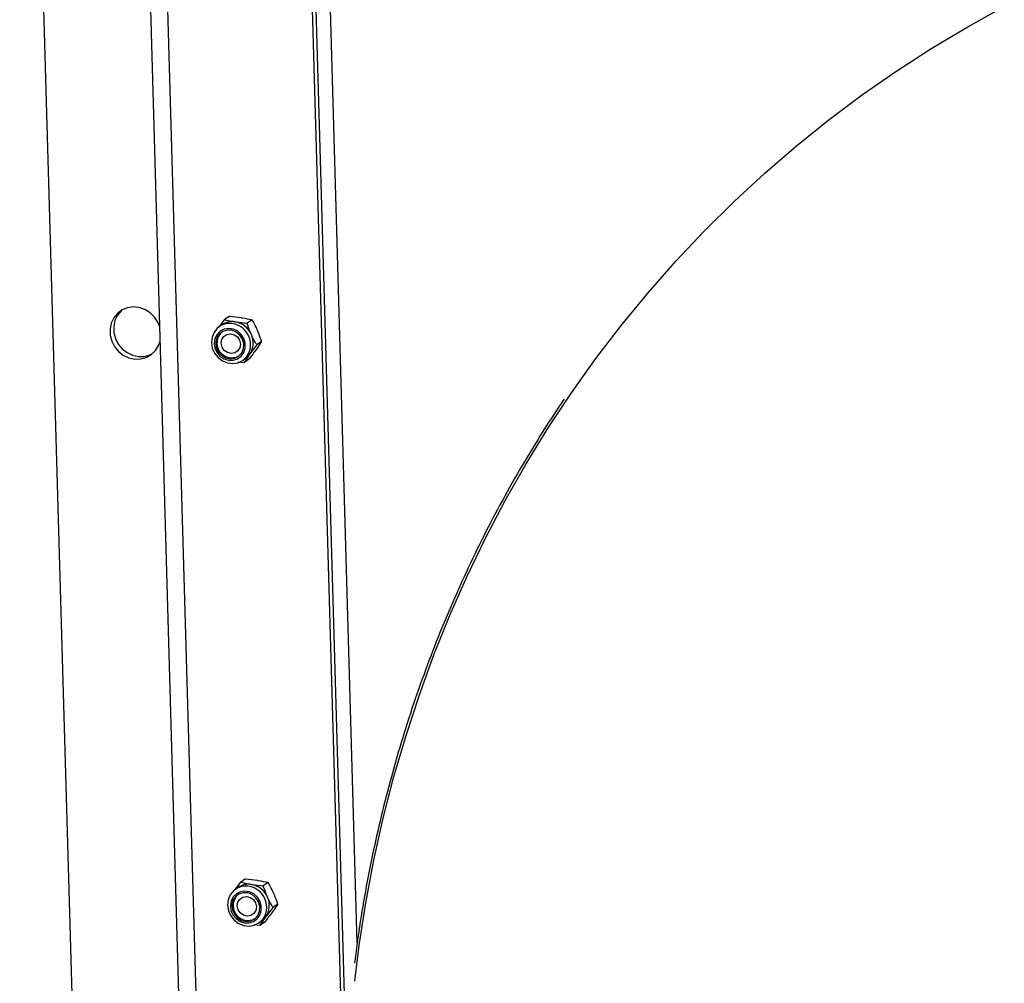
# Model space of a CAD drawing. Units: millimetres. Extents: x 8 to 201, y 4 to 288.
# Drawn here: x 136 to 148, y 74 to 86 of the extents above; entities that cross this region are included whole.
import ezdxf

# ---------------------------------------------------------------- set-up
doc = ezdxf.new("R2010")
doc.units = ezdxf.units.MM

msp = doc.modelspace()

# ---------------------------------------------------------------- linework, layer by layer
at = {"color": 7, "linetype": 'Continuous', "lineweight": 25}
for p, q in [((137.67374, 54.97936), (136.48307, 96.52129)), ((137.78589, 96.26747), (138.99056, 54.23681)), ((137.99595, 96.21368), (139.20062, 54.18302)), ((140.94476, 54.82123), (140.00545, 87.59328)), ((140.98967, 54.85242), (140.05131, 87.59152)), ((140.58925, 74.89588), (140.22556, 87.58484)), ((138.94218, 82.41005), (138.91124, 82.38856)), ((138.91288, 82.3897), (138.97492, 82.4726)), ((139.0349, 82.51426), (138.97492, 82.4726)), ((138.97492, 82.4726), (139.10543, 82.44638)), ((139.0349, 82.51426), (139.17879, 82.49732)), ((139.3093, 82.4711), (139.24932, 82.42944)), ((139.36587, 82.1662), (139.28026, 82.05152)), ((139.42585, 82.20786), (139.35361, 82.10246)), ((139.42585, 82.20786), (139.36587, 82.1662)), ((139.20802, 81.94612), (139.13832, 81.95432)), ((139.19646, 81.97789), (139.22739, 81.99938)), ((139.268, 81.98778), (139.20802, 81.94612)), ((139.10899, 75.5475), (139.17103, 75.6304)), ((139.23101, 75.67206), (139.17103, 75.6304)), ((139.17103, 75.6304), (139.30154, 75.60418)), ((139.23101, 75.67206), (139.3749, 75.65512)), ((139.50541, 75.6289), (139.44543, 75.58724)), ((139.13829, 75.56785), (139.10735, 75.54636)), ((139.62196, 75.36566), (139.54972, 75.26026)), ((139.62196, 75.36566), (139.56198, 75.324)), ((139.56198, 75.324), (139.47637, 75.20932)), ((139.40413, 75.10392), (139.33443, 75.11212)), ((139.39257, 75.13569), (139.4235, 75.15718)), ((139.46411, 75.14558), (139.40413, 75.10392))]:
    msp.add_line(p, q, dxfattribs=at)
at = {"color": 7, "linetype": 'Continuous', "lineweight": 25, "flags": 128}
for points in [[(140.55832, 74.42679), (140.61299, 74.8618), (140.69395, 75.38186), (140.79143, 75.89785), (140.90531, 76.40923), (141.03549, 76.91548), (141.18182, 77.41607), (141.34416, 77.91048), (141.52233, 78.39819), (141.71615, 78.8787), (141.92542, 79.35151), (142.14992, 79.81613), (142.38942, 80.27208), (142.64367, 80.71889), (142.91241, 81.15608), (143.19536, 81.58321), (143.49222, 81.99984), (143.80268, 82.40553), (144.12643, 82.79985), (144.46313, 83.18241), (144.81243, 83.5528), (145.17396, 83.91064), (145.54735, 84.25556), (145.93221, 84.58719), (146.32815, 84.9052), (146.73475, 85.20926), (147.15159, 85.49905), (147.57824, 85.77427), (148.01425, 86.03463), (148.45917, 86.27986)], [(138.18353, 82.3941), (138.1636, 82.44172), (138.12229, 82.50486), (138.06849, 82.55748), (138.00511, 82.59675), (137.93555, 82.62055), (137.86359, 82.62759), (137.79308, 82.6175), (137.72783, 82.59082), (137.67137, 82.54899), (137.62673, 82.49426), (137.59632, 82.42959), (137.58178, 82.35845), (137.58389, 82.28469), (137.60255, 82.21228), (137.63674, 82.14513), (137.68462, 82.08686), (137.7436, 82.0406), (137.81052, 82.00885), (137.88177, 81.99332), (137.95349, 81.99486), (138.02183, 82.01337), (138.08309, 82.04786), (138.13399, 82.09647), (138.17177, 82.15658), (138.18901, 82.20277)], [(137.72852, 82.59121), (137.71628, 82.58018), (137.67164, 82.52545), (137.64123, 82.46078), (137.62669, 82.38964), (137.6288, 82.31588), (137.64746, 82.24348), (137.68165, 82.17632), (137.72953, 82.11805), (137.78852, 82.07179), (137.85543, 82.04004), (137.92668, 82.02451), (137.9984, 82.02605), (138.06674, 82.04456), (138.09779, 82.05952)], [(139.08804, 82.42236), (139.06366, 82.42634), (138.99899, 82.42443), (138.9384, 82.40463), (138.88636, 82.36841), (138.84675, 82.31846), (138.8225, 82.25848), (138.8154, 82.19291), (138.82599, 82.12663), (138.85348, 82.06455), (138.89583, 82.01126), (138.9499, 81.97073), (139.01167, 81.94597), (139.07658, 81.93879), (139.1398, 81.94975), (139.19664, 81.97802), (139.2429, 82.02151), (139.27513, 82.077), (139.28967, 82.13046)], [(139.20984, 82.24267), (139.17862, 82.29286), (139.13493, 82.33235), (139.08267, 82.35764), (139.02648, 82.36648), (138.97134, 82.35808), (138.92216, 82.33319), (138.8833, 82.29402), (138.85822, 82.24405), (138.84916, 82.18772), (138.8569, 82.13004), (138.88077, 82.07613), (138.91864, 82.03078), (138.96715, 81.99802), (139.022, 81.98077), (139.07829, 81.98054), (139.13104, 81.99738), (139.17556, 82.02977), (139.20788, 82.07484), (139.22515, 82.12859), (139.22582, 82.18624), (139.20984, 82.24267)], [(139.19275, 82.23567), (139.16098, 82.28512), (139.11592, 82.32237), (139.06246, 82.34337), (139.00638, 82.34585), (138.95378, 82.32955), (138.91034, 82.29622), (138.88078, 82.24949), (138.8683, 82.19441), (138.87424, 82.13696), (138.89798, 82.08336), (138.93692, 82.03941), (138.98687, 82.00988), (139.04239, 81.99798), (139.09748, 82.00499), (139.14616, 82.03014), (139.18317, 82.07072), (139.20448, 82.12233), (139.2078, 82.17938), (139.19275, 82.23567)], [(138.93374, 82.18527), (138.9413, 82.23067), (138.96547, 82.26848), (139.00256, 82.29293), (139.04693, 82.30032), (139.09182, 82.28951), (139.13039, 82.26215), (139.15678, 82.22241), (139.16697, 82.17633), (139.1594, 82.13093), (139.13524, 82.09313), (139.09815, 82.06867), (139.05378, 82.06128), (139.00889, 82.07209), (138.97032, 82.09945), (138.94393, 82.1392), (138.93374, 82.18527)], [(139.28415, 75.58016), (139.25977, 75.58414), (139.1951, 75.58223), (139.13451, 75.56243), (139.08247, 75.52621), (139.04286, 75.47626), (139.01861, 75.41628), (139.01151, 75.35071), (139.0221, 75.28443), (139.04959, 75.22234), (139.09194, 75.16906), (139.14601, 75.12853), (139.20778, 75.10377), (139.27269, 75.09659), (139.33591, 75.10755), (139.39275, 75.13582), (139.43901, 75.17931), (139.47124, 75.2348), (139.48578, 75.28826)], [(139.40594, 75.40047), (139.37472, 75.45066), (139.33104, 75.49015), (139.27878, 75.51544), (139.22259, 75.52428), (139.16745, 75.51588), (139.11827, 75.49099), (139.07941, 75.45182), (139.05433, 75.40185), (139.04527, 75.34552), (139.05301, 75.28784), (139.07688, 75.23393), (139.11475, 75.18858), (139.16326, 75.15582), (139.21811, 75.13857), (139.2744, 75.13834), (139.32715, 75.15518), (139.37167, 75.18757), (139.40399, 75.23264), (139.42126, 75.28639), (139.42193, 75.34404), (139.40594, 75.40047)], [(139.38886, 75.39347), (139.35709, 75.44292), (139.31203, 75.48017), (139.25856, 75.50117), (139.20249, 75.50365), (139.14989, 75.48735), (139.10645, 75.45402), (139.07689, 75.40729), (139.06441, 75.35221), (139.07035, 75.29476), (139.09409, 75.24115), (139.13303, 75.19721), (139.18298, 75.16768), (139.2385, 75.15578), (139.29359, 75.16278), (139.34227, 75.18794), (139.37928, 75.22852), (139.40059, 75.28013), (139.40391, 75.33718), (139.38886, 75.39347)], [(139.12985, 75.34307), (139.13741, 75.38847), (139.16158, 75.42628), (139.19867, 75.45073), (139.24304, 75.45812), (139.28793, 75.44731), (139.3265, 75.41995), (139.35289, 75.38021), (139.36308, 75.33413), (139.35551, 75.28873), (139.33135, 75.25093), (139.29425, 75.22647), (139.24989, 75.21908), (139.205, 75.22989), (139.16643, 75.25725), (139.14004, 75.29699), (139.12985, 75.34307)]]:
    msp.add_lwpolyline(points, dxfattribs=at)
at = {"color": 7, "linetype": 'Continuous', "lineweight": 25}
for centre, radius, start, end in [((139.06891, 82.2255), 0.22388, 80.610965, 124.478155), ((139.03021, 82.16736), 0.26148, 23.516964, 77.22278), ((139.06159, 82.18913), 0.26096, 23.499136, 80.327497), ((139.06174, 82.18871), 0.1793, 130.871672, 298.689487), ((139.07882, 82.19044), 0.2447, 325.407357, 24.824846), ((139.03821, 82.16737), 0.25415, 351.65034, 24.234315), ((139.10292, 82.17847), 0.2181, 304.802312, 324.403726), ((139.26502, 75.3833), 0.22388, 80.610965, 124.478155), ((139.22632, 75.32516), 0.26148, 23.516964, 77.22278), ((139.2577, 75.34692), 0.26096, 23.499136, 80.327497), ((139.25785, 75.34651), 0.1793, 130.871672, 298.689487), ((139.27493, 75.34824), 0.2447, 325.407357, 24.824846), ((139.23432, 75.32517), 0.25415, 351.65034, 24.234315), ((139.29902, 75.33627), 0.2181, 304.802312, 324.403726)]:
    msp.add_arc(centre, radius, start, end, dxfattribs=at)
for points, knots in [([(139.10543, 82.44638), (139.10869, 82.44587), (139.15512, 82.43865), (139.20393, 82.43388), (139.24932, 82.42944)], [0, 0, 0, 0, 0.07020058, 1, 1, 1, 1]), ([(139.17879, 82.49732), (139.18203, 82.49681), (139.22827, 82.48946), (139.27026, 82.47995), (139.3093, 82.4711)], [0, 0, 0, 0, 0.07020058, 1, 1, 1, 1]), ([(139.30091, 82.29318), (139.29571, 82.30522), (139.27635, 82.35003), (139.26074, 82.3959), (139.24932, 82.42944)], [0, 0, 0, 0, 0.26863361, 1, 1, 1, 1]), ([(139.37426, 82.34413), (139.36887, 82.35603), (139.34877, 82.40032), (139.32597, 82.4412), (139.3093, 82.4711)], [0, 0, 0, 0, 0.268633605, 1, 1, 1, 1]), ([(139.36587, 82.1662), (139.35997, 82.17655), (139.33705, 82.21673), (139.31631, 82.26061), (139.30091, 82.29318)], [0, 0, 0, 0, 0.25755135, 1, 1, 1, 1]), ([(139.42585, 82.20786), (139.42197, 82.21961), (139.40689, 82.26524), (139.38817, 82.31051), (139.37426, 82.34413)], [0, 0, 0, 0, 0.25755135, 1, 1, 1, 1]), ([(139.28026, 82.05152), (139.2784, 82.04891), (139.25184, 82.01182), (139.22913, 81.97777), (139.20802, 81.94612)], [0, 0, 0, 0, 0.07020058, 1, 1, 1, 1]), ([(139.35361, 82.10246), (139.35174, 82.09985), (139.32499, 82.06262), (139.29546, 82.02384), (139.268, 81.98778)], [0, 0, 0, 0, 0.07020058, 1, 1, 1, 1]), ([(143.10597, 81.5066), (143.08605, 81.47784), (142.97389, 81.31594), (142.78184, 81.01171), (142.53074, 80.59395), (142.29382, 80.16687), (142.06994, 79.73191), (141.85967, 79.28919), (141.66312, 78.83919), (141.48049, 78.38232), (141.31194, 77.919), (141.15765, 77.44967), (141.01773, 76.97477), (140.89237, 76.49473), (140.78151, 76.01002), (140.68587, 75.52098), (140.60966, 75.06664), (140.57224, 74.77402), (140.55598, 74.64693)], [0, 0, 0, 0, 0.01441379, 0.08115087, 0.14788817, 0.2146257, 0.28136348, 0.34810151, 0.41483979, 0.48157835, 0.54831716, 0.61505625, 0.6817956, 0.74853522, 0.81527511, 0.88201525, 0.94875566, 1, 1, 1, 1]), ([(139.30154, 75.60418), (139.3048, 75.60367), (139.35123, 75.59645), (139.40004, 75.59168), (139.44543, 75.58724)], [0, 0, 0, 0, 0.07020058, 1, 1, 1, 1]), ([(139.3749, 75.65512), (139.37814, 75.65461), (139.42438, 75.64725), (139.46637, 75.63774), (139.50541, 75.6289)], [0, 0, 0, 0, 0.07020058, 1, 1, 1, 1]), ([(139.49702, 75.45098), (139.49182, 75.46302), (139.47246, 75.50782), (139.45685, 75.55369), (139.44543, 75.58724)], [0, 0, 0, 0, 0.26863361, 1, 1, 1, 1]), ([(139.57037, 75.50193), (139.56497, 75.51382), (139.54488, 75.55812), (139.52208, 75.599), (139.50541, 75.6289)], [0, 0, 0, 0, 0.268633605, 1, 1, 1, 1]), ([(139.56198, 75.324), (139.55608, 75.33435), (139.53316, 75.37453), (139.51242, 75.41841), (139.49702, 75.45098)], [0, 0, 0, 0, 0.25755135, 1, 1, 1, 1]), ([(139.62196, 75.36566), (139.61808, 75.37741), (139.603, 75.42304), (139.58428, 75.46831), (139.57037, 75.50193)], [0, 0, 0, 0, 0.25755135, 1, 1, 1, 1]), ([(139.54972, 75.26026), (139.54785, 75.25765), (139.5211, 75.22042), (139.49157, 75.18164), (139.46411, 75.14558)], [0, 0, 0, 0, 0.07020058, 1, 1, 1, 1]), ([(139.47637, 75.20932), (139.4745, 75.20671), (139.44795, 75.16962), (139.42524, 75.13557), (139.40413, 75.10392)], [0, 0, 0, 0, 0.07020058, 1, 1, 1, 1])]:
    msp.add_open_spline(points, degree=3, knots=knots, dxfattribs=at)

doc.saveas('drawing.dxf')
